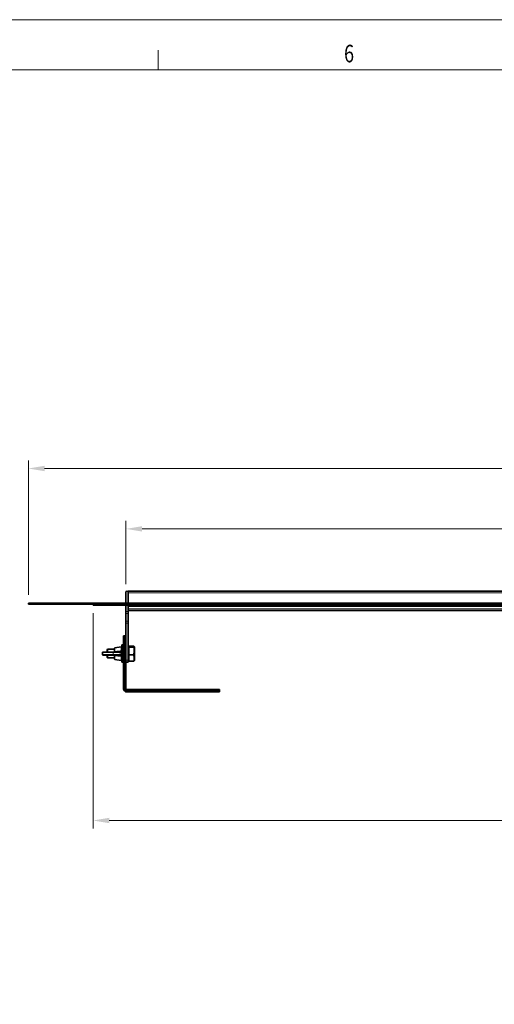
# Model space of a CAD drawing. Units: millimetres. Extents: x 1 to 2764, y -1 to 1953.
# Drawn here: x 563 to 1004, y 1040 to 1953 of the extents above; entities that cross this region are included whole.
import ezdxf

# ---------------------------------------------------------------- set-up
doc = ezdxf.new("R2010")
doc.units = ezdxf.units.MM
doc.header["$LTSCALE"] = 5
doc.header["$PDSIZE"] = -1
doc.layers.get('0').update_dxf_attribs({"lineweight": 9})
for name, color, linetype, lineweight in [('AM_0', 7, 'Continuous', 9), ('AM_5', 3, 'Continuous', 9), ('AM_BOR', 3, 'Continuous', 9)]:
    doc.layers.add(name, color=color, linetype=linetype, lineweight=lineweight)
doc.styles.add('USER1', font='simplex.shx')
doc.dimstyles.new('AM_DIN$0', dxfattribs={"dimscale": 10, "dimtxt": 3.5, "dimasz": 2.5, "dimexe": 1, "dimexo": 1, "dimgap": 1.5, "dimtad": 1, "dimdsep": 46, "dimtxsty": 'USER1', "dimcen": 0, "dimclrd": 256, "dimclre": 256, "dimclrt": 2, "dimadec": 0, "dimazin": 2, "dimtp": 0.1, "dimtm": 0.1, "dimtfac": 0.71, "dimtmove": 0, "dimatfit": 3, "dimfxl": 1, "dimlwd": -1, "dimlwe": -1, "dimarcsym": 0})

# ---------------------------------------------------------------- blocks, each defined once
blk = doc.blocks.new('A2')
at = {"layer": 'AM_BOR', "color": 22}
blk.add_line((148.5, 410), (148.5, 413.9), dxfattribs=at)
blk.add_lwpolyline([(0, 420), (594, 420), (594, 0), (0, 0)], close=True, dxfattribs=at)
at = {"layer": 'AM_BOR', "color": 7, "flags": 128}
blk.add_lwpolyline([(10, 10), (10, 410), (584, 410), (584, 10), (10, 10)], dxfattribs=at)
at = {"layer": 'AM_BOR', "color": 22, "width": 0.75}
blk.add_text('6', height=3.5, dxfattribs=at).set_placement((185.62, 411.5))
blk = doc.blocks.new('*D9')
at = {"layer": 'AM_5', "transparency": 16777216}
for p, q in [((661.7, 1429.46), (661.7, 1488.3)), ((676.7, 1480.8), (1530.7, 1480.8)), ((1545.7, 1429.46), (1545.7, 1488.3))]:
    blk.add_line(p, q, dxfattribs=at)
for points in [[(676.7, 1483.3), (676.7, 1478.3), (661.7, 1480.8)], [(1530.7, 1483.3), (1530.7, 1478.3), (1545.7, 1480.8)]]:
    blk.add_solid(points, dxfattribs=at)
at = {"layer": 'Defpoints', "color": 0, "transparency": 16777216}
for p in [(1545.7, 1480.8), (661.7, 1421.96), (1545.7, 1421.96)]:
    blk.add_point(p, dxfattribs=at)
at = {"layer": 'AM_5', "transparency": 16777216, "insert": (1103.7, 1495.8), "char_height": 15, "attachment_point": 5, "style": 'USER1'}
blk.add_mtext('885', dxfattribs=at)
blk = doc.blocks.new('*D10')
at = {"layer": 'AM_5', "transparency": 16777216}
for p, q in [((571.2, 1419.46), (571.2, 1544.33)), ((1636.2, 1419.46), (1636.2, 1544.33)), ((586.2, 1536.83), (1621.2, 1536.83))]:
    blk.add_line(p, q, dxfattribs=at)
for points in [[(586.2, 1539.33), (586.2, 1534.33), (571.2, 1536.83)], [(1621.2, 1539.33), (1621.2, 1534.33), (1636.2, 1536.83)]]:
    blk.add_solid(points, dxfattribs=at)
at = {"layer": 'Defpoints', "color": 0, "transparency": 16777216}
for p in [(1636.2, 1536.83), (571.2, 1411.96), (1636.2, 1411.96)]:
    blk.add_point(p, dxfattribs=at)
at = {"layer": 'AM_5', "transparency": 16777216, "insert": (1103.7, 1551.83), "char_height": 15, "attachment_point": 5, "style": 'USER1'}
blk.add_mtext('1065', dxfattribs=at)
blk = doc.blocks.new('*D11')
at = {"layer": 'AM_5', "transparency": 16777216}
for p, q in [((631.2, 1402.46), (631.2, 1202.71)), ((1576.2, 1402.46), (1576.2, 1202.71)), ((646.2, 1210.21), (1561.2, 1210.21))]:
    blk.add_line(p, q, dxfattribs=at)
for points in [[(646.2, 1212.71), (646.2, 1207.71), (631.2, 1210.21)], [(1561.2, 1212.71), (1561.2, 1207.71), (1576.2, 1210.21)]]:
    blk.add_solid(points, dxfattribs=at)
at = {"layer": 'Defpoints', "color": 0, "transparency": 16777216}
for p in [(631.2, 1409.96), (1576.2, 1409.96), (1576.2, 1210.21)]:
    blk.add_point(p, dxfattribs=at)
at = {"layer": 'AM_5', "transparency": 16777216, "insert": (1103.7, 1225.21), "char_height": 15, "attachment_point": 5, "style": 'USER1'}
blk.add_mtext('945', dxfattribs=at)

msp = doc.modelspace()

# ---------------------------------------------------------------- linework, layer by layer
at = {"color": 7, "linetype": 'Continuous', "lineweight": 35}
for p, q in [((661.7, 1411.96), (661.7, 1421.96)), ((1543.7, 1422.96), (663.7, 1422.96)), ((663.7, 1421.96), (663.7, 1422.96)), ((663.7, 1411.96), (663.7, 1421.96)), ((663.7, 1411.96), (663.7, 1421.46)), ((571.2, 1410.96), (571.2, 1411.96)), ((571.2, 1411.96), (1636.2, 1411.96)), ((571.2, 1410.96), (1636.2, 1410.96)), ((631.2, 1409.96), (631.2, 1410.96)), ((641.2, 1409.96), (631.2, 1409.96)), ((663.7, 1409.96), (641.2, 1409.96)), ((661.7, 1404.23), (661.7, 1409.96)), ((663.7, 1410.96), (663.7, 1409.96)), ((1543.7, 1409.96), (663.7, 1409.96)), ((663.7, 1408.72), (663.7, 1409.96)), ((663.7, 1408.72), (663.7, 1408.02)), ((663.7, 1404.23), (663.7, 1408.02)), ((661.7, 1402.42), (661.7, 1404.23)), ((661.7, 1395.16), (661.7, 1402.42)), ((663.7, 1404.96), (1020.84, 1404.96)), ((663.7, 1404.23), (663.7, 1402.42)), ((663.7, 1395.16), (663.7, 1402.42)), ((661.7, 1393.35), (661.7, 1395.16)), ((661.7, 1359.06), (661.7, 1393.35)), ((663.7, 1395.16), (663.7, 1393.35)), ((663.7, 1359.06), (663.7, 1393.35)), ((659.53, 1381.51), (659.5, 1381.48)), ((659.5, 1381.51), (659.53, 1381.51)), ((659.5, 1379.51), (659.5, 1381.48)), ((659.53, 1381.51), (659.9, 1381.51)), ((660.12, 1381.51), (659.9, 1381.51)), ((660.12, 1381.49), (660.44, 1381.51)), ((660.12, 1381.49), (660.12, 1381.51)), ((660.44, 1381.51), (660.12, 1381.51)), ((660.44, 1381.51), (660.55, 1381.51)), ((660.5, 1381.48), (660.55, 1381.51)), ((660.5, 1381.48), (660.5, 1379.51)), ((660.55, 1381.51), (660.73, 1381.51)), ((661.7, 1381.51), (660.73, 1381.51)), ((657.31, 1371.45), (651.51, 1370.38)), ((659.5, 1373.06), (657.9, 1373.06)), ((657.9, 1365.06), (657.9, 1373.06)), ((659.5, 1332.51), (659.5, 1379.51)), ((660.5, 1332.51), (660.5, 1379.51)), ((664.3, 1371.56), (663.7, 1371.56)), ((664.3, 1371.5), (664.3, 1371.99)), ((664.3, 1371.99), (668.96, 1371.99)), ((664.3, 1371.01), (664.3, 1371.5)), ((664.3, 1367.55), (664.3, 1371.01)), ((664.3, 1371.01), (668.96, 1371.01)), ((669.6, 1371.46), (669.5, 1371.63)), ((669.6, 1371.46), (669.6, 1359.14)), ((639.9, 1365.96), (639.9, 1364.16)), ((640.4, 1366.46), (649.57, 1366.46)), ((649.57, 1363.66), (640.4, 1363.66)), ((644.8, 1369.06), (644.3, 1368.56)), ((644.3, 1366.46), (644.3, 1368.56)), ((644.3, 1361.56), (644.3, 1363.66)), ((644.3, 1361.56), (644.8, 1361.06)), ((651.1, 1369.06), (644.8, 1369.06)), ((644.8, 1369.06), (644.8, 1366.46)), ((644.8, 1363.66), (644.8, 1361.06)), ((649.57, 1366.46), (656.11, 1366.46)), ((656.11, 1363.66), (649.57, 1363.66)), ((651.1, 1366.96), (651.1, 1369.89)), ((651.1, 1363.16), (651.1, 1363.18)), ((651.1, 1360.22), (651.1, 1363.16)), ((656.11, 1366.46), (656.41, 1366.46)), ((656.41, 1363.66), (656.11, 1363.66)), ((657.9, 1357.06), (657.9, 1365.06)), ((664.3, 1364.08), (664.3, 1367.55)), ((664.3, 1361.1), (664.3, 1364.08)), ((664.3, 1364.08), (668.96, 1364.08)), ((644.8, 1361.06), (651.1, 1361.06)), ((651.51, 1359.73), (657.31, 1358.66)), ((657.9, 1357.06), (659.5, 1357.06)), ((661.7, 1357.06), (661.7, 1359.06)), ((661.7, 1332.51), (661.7, 1357.06)), ((663.7, 1357.06), (661.7, 1357.06)), ((663.7, 1359.06), (663.7, 1357.06)), ((663.7, 1358.56), (664.3, 1358.56)), ((664.3, 1358.12), (664.3, 1361.1)), ((664.3, 1358.12), (668.96, 1358.12)), ((669.5, 1358.48), (669.6, 1358.65)), ((669.6, 1359.14), (669.6, 1358.65)), ((748.5, 1331.71), (662.5, 1331.71)), ((662.5, 1330.51), (746.5, 1330.51)), ((662.5, 1329.51), (746.5, 1329.51)), ((746.5, 1330.51), (748.47, 1330.51)), ((748.47, 1329.51), (746.5, 1329.51)), ((748.5, 1330.56), (748.47, 1330.51)), ((748.47, 1329.51), (748.5, 1329.54)), ((748.5, 1330.45), (748.48, 1330.13)), ((748.5, 1330.13), (748.48, 1330.13)), ((748.5, 1331.71), (748.5, 1330.74)), ((748.5, 1330.74), (748.5, 1330.56)), ((748.5, 1330.56), (748.5, 1330.45)), ((748.5, 1330.45), (748.5, 1330.13)), ((748.5, 1330.13), (748.5, 1329.91)), ((748.5, 1329.91), (748.5, 1329.54)), ((748.5, 1329.54), (748.5, 1329.51))]:
    msp.add_line(p, q, dxfattribs=at)
at = {"color": 8, "linetype": 'Continuous', "lineweight": 18}
for p, q in [((663.7, 1421.46), (1543.7, 1421.46)), ((641.2, 1410.96), (641.2, 1409.96)), ((663.7, 1408.72), (1543.7, 1408.72)), ((661.7, 1404.23), (663.7, 1404.23)), ((663.7, 1402.42), (661.7, 1402.42)), ((663.7, 1406.72), (1543.7, 1406.72)), ((663.7, 1404.96), (1020.83, 1404.96)), ((661.7, 1395.16), (663.7, 1395.16)), ((663.7, 1393.35), (661.7, 1393.35)), ((660.73, 1381.51), (660.73, 1332.51)), ((657.31, 1369.41), (657.31, 1371.45)), ((660.5, 1379.51), (659.5, 1379.51)), ((649.96, 1365.96), (639.9, 1365.96)), ((639.9, 1364.16), (649.96, 1364.16)), ((649.96, 1364.16), (649.96, 1365.96)), ((656.5, 1365.96), (649.96, 1365.96)), ((649.96, 1364.16), (656.5, 1364.16)), ((651.51, 1370.38), (651.51, 1367.15)), ((651.51, 1367.15), (651.51, 1367.09)), ((651.51, 1363.02), (651.51, 1362.96)), ((651.51, 1362.96), (651.51, 1359.73)), ((656.5, 1364.16), (656.5, 1365.96)), ((656.81, 1365.96), (656.5, 1365.96)), ((656.5, 1364.16), (656.81, 1364.16)), ((657.21, 1367.64), (657.31, 1369.41)), ((657.31, 1360.7), (657.21, 1362.47)), ((657.31, 1358.66), (657.31, 1360.7)), ((661.7, 1359.06), (663.7, 1359.06)), ((660.5, 1332.51), (659.5, 1332.51)), ((660.5, 1332.51), (660.73, 1332.51)), ((661.7, 1332.51), (660.73, 1332.51)), ((662.5, 1331.71), (662.5, 1330.74)), ((662.5, 1330.51), (662.5, 1330.74)), ((662.5, 1330.74), (748.5, 1330.74)), ((662.5, 1330.51), (662.5, 1329.51)), ((746.5, 1329.51), (746.5, 1330.51))]:
    msp.add_line(p, q, dxfattribs=at)
at = {"color": 8, "linetype": 'Continuous', "lineweight": 18, "flags": 128}
for points in [[(651.1, 1366.96), (651.11, 1366.99), (651.13, 1367.02), (651.17, 1367.05), (651.21, 1367.08), (651.28, 1367.11), (651.35, 1367.13), (651.42, 1367.14), (651.51, 1367.15)], [(651.1, 1363.16), (651.11, 1363.12), (651.13, 1363.09), (651.17, 1363.06), (651.21, 1363.03), (651.28, 1363.01), (651.35, 1362.99), (651.42, 1362.97), (651.51, 1362.96)], [(657.31, 1369.41), (657.42, 1369.42), (657.53, 1369.41), (657.63, 1369.38), (657.72, 1369.34), (657.79, 1369.29), (657.85, 1369.22), (657.89, 1369.15), (657.9, 1369.08)], [(657.9, 1361.03), (657.89, 1360.96), (657.85, 1360.89), (657.79, 1360.83), (657.72, 1360.77), (657.63, 1360.73), (657.53, 1360.7), (657.42, 1360.69), (657.31, 1360.7)]]:
    msp.add_lwpolyline(points, dxfattribs=at)
at = {"color": 7, "linetype": 'Continuous', "lineweight": 35}
for centre, radius, start, end in [((662.7, 1421.96), 1, 0, 180), ((657.4, 1370.96), 0.5, 0, 100.41603), ((640.4, 1365.96), 0.5, 90, 180), ((640.4, 1364.16), 0.5, 180, 270), ((651.6, 1369.89), 0.5, 100.41603, 180), ((651.6, 1360.22), 0.5, 180, 259.58397), ((657.4, 1359.16), 0.5, 259.58397, 0), ((662.5, 1332.51), 3, 180, 270), ((662.5, 1332.51), 2, 180, 270), ((662.5, 1332.51), 0.8, 180, 270)]:
    msp.add_arc(centre, radius, start, end, dxfattribs=at)
at = {"color": 8, "linetype": 'Continuous', "lineweight": 18}
for centre, radius, start, end in [((649.51, 1366.01), 0.453, 353.45913, 81.44831), ((649.51, 1364.1), 0.453, 278.55169, 6.54087), ((656.04, 1366.01), 0.453, 353.45913, 81.44831), ((656.04, 1364.1), 0.453, 278.55169, 6.54087), ((662.5, 1332.51), 1.77, 180, 270)]:
    msp.add_arc(centre, radius, start, end, dxfattribs=at)
at = {"color": 7, "linetype": 'Continuous', "lineweight": 35}
for centre, major_axis, start_param, end_param in [((659.9, 1379.51), (0, 2), 6.142606, 6.283185), ((746.5, 1329.91), (2, 0), 0, 0.14058)]:
    msp.add_ellipse(centre, major_axis=major_axis, ratio=0.801667, start_param=start_param, end_param=end_param, dxfattribs=at)
for points, knots in [([(668.96, 1371.99), (669.13, 1371.9), (669.47, 1371.73), (669.65, 1371.4), (669.23, 1371.16), (668.96, 1371.01)], [0, 0, 0, 0, 0.264862, 0.535468, 1, 1, 1, 1]), ([(668.96, 1371.01), (669.19, 1370.18), (669.56, 1368.77), (669.56, 1366.72), (669.31, 1365.24), (669.05, 1364.37), (668.96, 1364.08)], [0, 0, 0, 0, 0.365007, 0.614386, 0.870491, 1, 1, 1, 1]), ([(650.6, 1366.46), (650.6, 1366.46), (650.67, 1366.46), (650.81, 1366.48), (650.96, 1366.6), (651.07, 1366.75), (651.09, 1366.87), (651.1, 1366.93)], [0, 0, 0, 0, 0.00546, 0.346751, 0.644794, 0.831365, 1, 1, 1, 1]), ([(651.1, 1363.18), (651.09, 1363.23), (651.07, 1363.35), (650.98, 1363.5), (650.83, 1363.61), (650.69, 1363.65), (650.62, 1363.66), (650.6, 1363.66), (650.6, 1363.66)], [0, 0, 0, 0, 0.142774, 0.330081, 0.618661, 0.925717, 0.994542, 1, 1, 1, 1]), ([(651.1, 1366.93), (651.1, 1366.93), (651.1, 1366.94), (651.1, 1366.95), (651.1, 1366.96)], [0, 0, 0, 0, 0.008038, 1, 1, 1, 1]), ([(668.96, 1364.08), (669.13, 1363.56), (669.47, 1362.52), (669.65, 1360.49), (669.23, 1359.04), (668.96, 1358.12)], [0, 0, 0, 0, 0.264862, 0.535468, 1, 1, 1, 1]), ([(668.96, 1358.12), (669.15, 1358.21), (669.41, 1358.33), (669.45, 1358.46), (669.47, 1358.5)], [0, 0, 0, 0, 0.682864, 1, 1, 1, 1])]:
    msp.add_open_spline(points, degree=3, knots=knots, dxfattribs=at)
at = {"color": 8, "linetype": 'Continuous', "lineweight": 18}
for points, knots in [([(651.51, 1367.09), (651.51, 1367.09), (651.5, 1367.02), (651.48, 1366.95), (651.41, 1366.81), (651.27, 1366.65), (650.98, 1366.49), (650.73, 1366.46), (650.6, 1366.46), (650.6, 1366.46)], [0, 0, 0, 0, 0.000042, 0.141705, 0.181141, 0.369017, 0.661492, 0.995441, 1, 1, 1, 1]), ([(650.6, 1363.66), (650.6, 1363.66), (650.63, 1363.66), (650.77, 1363.65), (651.03, 1363.6), (651.3, 1363.44), (651.46, 1363.24), (651.5, 1363.09), (651.51, 1363.02), (651.51, 1363.02)], [0, 0, 0, 0, 0.00456, 0.072634, 0.372598, 0.656327, 0.846034, 0.999958, 1, 1, 1, 1]), ([(651.51, 1367.09), (652.12, 1367.13), (653.41, 1367.21), (655.31, 1367.48), (656.6, 1367.59), (657.21, 1367.64)], [0, 0, 0, 0, 0.323909, 0.679344, 1, 1, 1, 1]), ([(657.21, 1362.47), (656.6, 1362.52), (655.31, 1362.63), (653.41, 1362.9), (652.12, 1362.98), (651.51, 1363.02)], [0, 0, 0, 0, 0.320651, 0.676091, 1, 1, 1, 1]), ([(656.41, 1366.46), (656.41, 1366.46), (656.48, 1366.46), (656.68, 1366.48), (656.95, 1366.66), (657.13, 1367.07), (657.19, 1367.44), (657.21, 1367.64), (657.21, 1367.64)], [0, 0, 0, 0, 0.000026, 0.159167, 0.435693, 0.718363, 0.999974, 1, 1, 1, 1]), ([(657.21, 1362.47), (657.21, 1362.47), (657.19, 1362.6), (657.15, 1362.91), (657.03, 1363.31), (656.78, 1363.59), (656.54, 1363.66), (656.41, 1363.66), (656.41, 1363.66)], [0, 0, 0, 0, 0.000026, 0.182517, 0.451258, 0.724259, 0.999974, 1, 1, 1, 1]), ([(657.79, 1367.44), (657.76, 1367.2), (657.69, 1366.71), (657.47, 1366.22), (657.15, 1365.98), (656.91, 1365.96), (656.81, 1365.96)], [0, 0, 0, 0, 0.274694, 0.557696, 0.838525, 1, 1, 1, 1]), ([(656.81, 1364.16), (656.97, 1364.13), (657.28, 1364.09), (657.57, 1363.72), (657.72, 1363.23), (657.77, 1362.83), (657.79, 1362.67)], [0, 0, 0, 0, 0.280044, 0.556222, 0.822765, 1, 1, 1, 1])]:
    msp.add_open_spline(points, degree=3, knots=knots, dxfattribs=at)
for points in [[(651.1, 1366.93), (651.1, 1366.95), (651.12, 1366.99), (651.21, 1367.04), (651.34, 1367.08), (651.45, 1367.08), (651.51, 1367.09)], [(651.1, 1363.18), (651.1, 1363.16), (651.12, 1363.12), (651.21, 1363.07), (651.34, 1363.03), (651.45, 1363.03), (651.51, 1363.02)], [(656.41, 1366.46), (656.46, 1366.45), (656.57, 1366.43), (656.7, 1366.32), (656.8, 1366.15), (656.81, 1366.02), (656.81, 1365.96)], [(656.81, 1364.16), (656.81, 1364.09), (656.8, 1363.96), (656.7, 1363.79), (656.57, 1363.68), (656.46, 1363.66), (656.41, 1363.66)], [(657.21, 1367.64), (657.27, 1367.63), (657.4, 1367.63), (657.59, 1367.58), (657.73, 1367.52), (657.77, 1367.46), (657.79, 1367.44)], [(657.79, 1362.67), (657.77, 1362.65), (657.73, 1362.59), (657.59, 1362.53), (657.4, 1362.48), (657.27, 1362.48), (657.21, 1362.47)]]:
    msp.add_open_spline(points, degree=3, dxfattribs=at)

# ---------------------------------------------------------------- block references
at = {"layer": 'AM_0', "lineweight": 0, "xscale": 4.652134940484219, "yscale": 4.652134940484219, "zscale": 4.652134940484219}
msp.add_blockref('A2', (0.71, -0.59), dxfattribs=at)

# ---------------------------------------------------------------- dimensions: what is measured, and where the dimension line sits
at = {"layer": 'AM_5'}
for base, p1, p2, picture, middle in [((1636.2, 1536.83), (571.2, 1411.96), (1636.2, 1411.96), '*D10', (1103.7, 1551.83)), ((1576.2, 1210.21), (631.2, 1409.96), (1576.2, 1409.96), '*D11', (1103.7, 1225.21))]:
    dim = msp.add_linear_dim(base=base, p1=p1, p2=p2, dimstyle='AM_DIN$0', override={"dimscale": 15, "dimtxt": 1, "dimasz": 1, "dimexe": 0.5, "dimexo": 0.5, "dimgap": 0.5, "dimdec": 0, "dimclrt": 256}, dxfattribs=at)
    dim.commit()
    dim.dimension.update_dxf_attribs({"geometry": picture, "text_midpoint": middle})
dim = msp.add_linear_dim(base=(1545.7, 1480.8), p1=(661.7, 1421.96), p2=(1545.7, 1421.96), text='885', dimstyle='AM_DIN$0', override={"dimscale": 15, "dimtxt": 1, "dimasz": 1, "dimexe": 0.5, "dimexo": 0.5, "dimgap": 0.5, "dimdec": 0, "dimclrt": 256}, dxfattribs=at)
dim.commit()
dim.dimension.update_dxf_attribs({"geometry": '*D9', "text_midpoint": (1103.7, 1495.8)})

doc.saveas('drawing.dxf')
